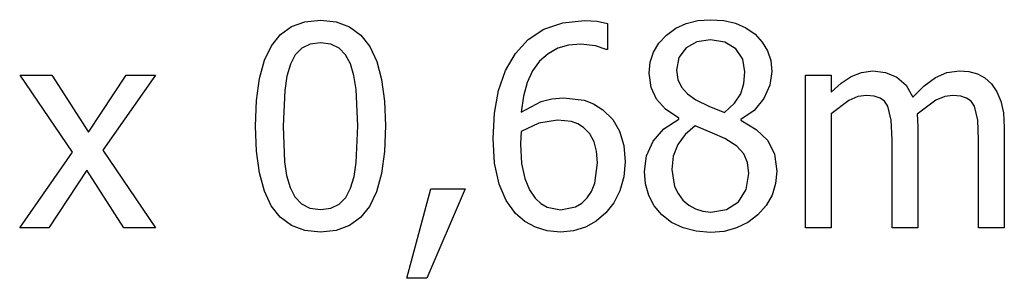
# Model space of a CAD drawing. Units: metres. Extents: x -29.5 to 2.6, y -23.4 to 26.8.
# Drawn here: x -20.9 to -19.8, y 16.7 to 17 of the extents above; entities that cross this region are included whole.
import ezdxf

# ---------------------------------------------------------------- set-up
doc = ezdxf.new("R2010")
doc.units = ezdxf.units.M

msp = doc.modelspace()

# ---------------------------------------------------------------- linework, layer by layer
for p, q in [((-20.6066, 16.9728), (-20.591, 16.9784)), ((-20.591, 16.9784), (-20.5728, 16.9803)), ((-20.5728, 16.9803), (-20.5545, 16.9784)), ((-20.5545, 16.9784), (-20.5388, 16.9726)), ((-20.2896, 16.9774), (-20.2644, 16.98)), ((-20.2644, 16.98), (-20.2495, 16.9792)), ((-20.2495, 16.9792), (-20.2374, 16.9766)), ((-20.1453, 16.9764), (-20.1318, 16.9798)), ((-20.1318, 16.9798), (-20.1169, 16.9809)), ((-20.1169, 16.9809), (-20.1015, 16.9799)), ((-20.1015, 16.9799), (-20.0877, 16.9767)), ((-20.6196, 16.9635), (-20.6066, 16.9728)), ((-20.5388, 16.9726), (-20.5257, 16.9629)), ((-20.3302, 16.9577), (-20.3116, 16.9698)), ((-20.3116, 16.9698), (-20.2896, 16.9774)), ((-20.2374, 16.9766), (-20.2374, 16.9461)), ((-20.1683, 16.963), (-20.1575, 16.9709)), ((-20.1575, 16.9709), (-20.1453, 16.9764)), ((-20.0877, 16.9767), (-20.0755, 16.9714)), ((-20.0755, 16.9714), (-20.0649, 16.9639)), ((-20.6302, 16.9505), (-20.6196, 16.9635)), ((-20.5257, 16.9629), (-20.5152, 16.9495)), ((-20.345, 16.9416), (-20.3302, 16.9577)), ((-20.1772, 16.9535), (-20.1683, 16.963)), ((-20.1329, 16.9551), (-20.1455, 16.9479)), ((-20.117, 16.9574), (-20.1329, 16.9551)), ((-20.1001, 16.9548), (-20.117, 16.9574)), ((-20.0873, 16.9468), (-20.1001, 16.9548)), ((-20.0649, 16.9639), (-20.0564, 16.9548)), ((-20.0564, 16.9548), (-20.0502, 16.9445)), ((-20.6383, 16.9335), (-20.6302, 16.9505)), ((-20.5946, 16.9476), (-20.6023, 16.9398)), ((-20.5849, 16.9524), (-20.5946, 16.9476)), ((-20.5728, 16.9539), (-20.5849, 16.9524)), ((-20.5607, 16.9524), (-20.5728, 16.9539)), ((-20.551, 16.9476), (-20.5607, 16.9524)), ((-20.5435, 16.9399), (-20.551, 16.9476)), ((-20.5152, 16.9495), (-20.5072, 16.9321)), ((-20.2955, 16.9475), (-20.3068, 16.9412)), ((-20.2828, 16.9512), (-20.2955, 16.9475)), ((-20.2687, 16.9525), (-20.2828, 16.9512)), ((-20.2513, 16.9505), (-20.2687, 16.9525)), ((-20.2388, 16.9461), (-20.2513, 16.9505)), ((-20.2374, 16.9461), (-20.2388, 16.9461)), ((-20.1835, 16.9429), (-20.1772, 16.9535)), ((-20.1455, 16.9479), (-20.1539, 16.9366)), ((-20.0793, 16.9347), (-20.0873, 16.9468)), ((-20.0502, 16.9445), (-20.0466, 16.9331)), ((-20.6442, 16.9121), (-20.6383, 16.9335)), ((-20.6023, 16.9398), (-20.6081, 16.9289)), ((-20.5379, 16.9292), (-20.5435, 16.9399)), ((-20.5072, 16.9321), (-20.5014, 16.9109)), ((-20.3565, 16.9215), (-20.345, 16.9416)), ((-20.3167, 16.9325), (-20.3249, 16.9212)), ((-20.3068, 16.9412), (-20.3167, 16.9325)), ((-20.1873, 16.9312), (-20.1835, 16.9429)), ((-20.1539, 16.9366), (-20.1566, 16.922)), ((-20.0767, 16.9201), (-20.0793, 16.9347)), ((-20.0466, 16.9331), (-20.0454, 16.9204)), ((-20.6081, 16.9289), (-20.6121, 16.9151)), ((-20.5338, 16.9157), (-20.5379, 16.9292)), ((-20.3646, 16.8981), (-20.3565, 16.9215)), ((-20.3249, 16.9212), (-20.3312, 16.9076)), ((-20.1886, 16.9183), (-20.1873, 16.9312)), ((-20.1566, 16.922), (-20.1552, 16.9111)), ((-20.0779, 16.9064), (-20.0767, 16.9201)), ((-20.0454, 16.9204), (-20.0477, 16.9045)), ((-19.9404, 16.9194), (-19.9271, 16.9211)), ((-19.9271, 16.9211), (-19.9122, 16.9193)), ((-19.8405, 16.9191), (-19.8259, 16.9211)), ((-19.8259, 16.9211), (-19.8149, 16.9202)), ((-19.8149, 16.9202), (-19.8049, 16.9175)), ((-20.8626, 16.8262), (-20.9239, 16.9161)), ((-20.9239, 16.9161), (-20.887, 16.9161)), ((-20.887, 16.9161), (-20.8441, 16.8494)), ((-20.8441, 16.8494), (-20.8, 16.9161)), ((-20.7658, 16.9161), (-20.8274, 16.8283)), ((-20.8, 16.9161), (-20.7658, 16.9161)), ((-20.6476, 16.8864), (-20.6442, 16.9121)), ((-20.6121, 16.9151), (-20.6146, 16.8982)), ((-20.5312, 16.8992), (-20.5338, 16.9157)), ((-20.5014, 16.9109), (-20.498, 16.8857)), ((-20.1864, 16.9017), (-20.1886, 16.9183)), ((-20.1552, 16.9111), (-20.151, 16.9021)), ((-20.0059, 16.7378), (-20.0059, 16.9161)), ((-20.0059, 16.9161), (-19.9759, 16.9161)), ((-19.9759, 16.9161), (-19.9759, 16.8963)), ((-19.9642, 16.9068), (-19.9525, 16.9146)), ((-19.9525, 16.9146), (-19.9404, 16.9194)), ((-19.9122, 16.9193), (-19.899, 16.9139)), ((-19.899, 16.9139), (-19.8883, 16.9044)), ((-19.867, 16.9036), (-19.8539, 16.9132)), ((-19.8539, 16.9132), (-19.8405, 16.9191)), ((-19.8049, 16.9175), (-19.7961, 16.9128)), ((-19.7961, 16.9128), (-19.7885, 16.9059)), ((-20.6146, 16.8982), (-20.6164, 16.8564)), ((-20.5292, 16.8567), (-20.5312, 16.8992)), ((-20.3694, 16.8717), (-20.3646, 16.8981)), ((-20.3312, 16.9076), (-20.3357, 16.8915)), ((-20.1801, 16.888), (-20.1864, 16.9017)), ((-20.151, 16.9021), (-20.1439, 16.8943)), ((-20.0816, 16.8943), (-20.0779, 16.9064)), ((-20.0477, 16.9045), (-20.0547, 16.8888)), ((-19.9759, 16.8963), (-19.9642, 16.9068)), ((-19.8883, 16.9044), (-19.8804, 16.8902)), ((-19.8804, 16.8902), (-19.867, 16.9036)), ((-19.7885, 16.9059), (-19.7821, 16.8967)), ((-20.6488, 16.8564), (-20.6476, 16.8864)), ((-20.498, 16.8857), (-20.4968, 16.8567)), ((-20.3357, 16.8915), (-20.3383, 16.873)), ((-20.315, 16.8853), (-20.3025, 16.8885)), ((-20.3025, 16.8885), (-20.2888, 16.8896)), ((-20.2888, 16.8896), (-20.2645, 16.8868)), ((-20.2645, 16.8868), (-20.2538, 16.8826)), ((-20.1694, 16.8764), (-20.1801, 16.888)), ((-20.1439, 16.8943), (-20.134, 16.8874)), ((-20.134, 16.8874), (-20.1189, 16.8799)), ((-20.0888, 16.8832), (-20.0816, 16.8943)), ((-20.0547, 16.8888), (-20.0661, 16.8749)), ((-19.9552, 16.8864), (-19.9759, 16.8709)), ((-19.9447, 16.891), (-19.9552, 16.8864)), ((-19.9347, 16.8925), (-19.9447, 16.891)), ((-19.9257, 16.8917), (-19.9347, 16.8925)), ((-19.9188, 16.8894), (-19.9257, 16.8917)), ((-19.9135, 16.8856), (-19.9188, 16.8894)), ((-19.9097, 16.88), (-19.9135, 16.8856)), ((-19.8534, 16.8868), (-19.8753, 16.8704)), ((-19.8431, 16.8911), (-19.8534, 16.8868)), ((-19.8335, 16.8925), (-19.8431, 16.8911)), ((-19.8245, 16.8917), (-19.8335, 16.8925)), ((-19.8176, 16.8894), (-19.8245, 16.8917)), ((-19.8123, 16.8856), (-19.8176, 16.8894)), ((-19.8085, 16.88), (-19.8123, 16.8856)), ((-19.7821, 16.8967), (-19.7774, 16.8856)), ((-19.7774, 16.8856), (-19.7745, 16.8719)), ((-20.3383, 16.873), (-20.315, 16.8853)), ((-20.2538, 16.8826), (-20.2427, 16.8756)), ((-20.2427, 16.8756), (-20.2313, 16.8643)), ((-20.1541, 16.8657), (-20.1694, 16.8764)), ((-20.1189, 16.8799), (-20.1004, 16.8724)), ((-20.1004, 16.8724), (-20.0888, 16.8832)), ((-20.0661, 16.8749), (-20.0816, 16.8644)), ((-19.9057, 16.8637), (-19.9097, 16.88)), ((-19.8045, 16.8637), (-19.8085, 16.88)), ((-20.371, 16.8422), (-20.3694, 16.8717)), ((-20.2958, 16.8634), (-20.3176, 16.8601)), ((-20.2796, 16.8618), (-20.2958, 16.8634)), ((-20.2313, 16.8643), (-20.2232, 16.8505)), ((-20.1714, 16.8535), (-20.1541, 16.8647)), ((-20.1541, 16.8647), (-20.1541, 16.8657)), ((-20.0816, 16.8644), (-20.0816, 16.8634)), ((-20.0816, 16.8634), (-20.0634, 16.8526)), ((-19.9759, 16.8709), (-19.9759, 16.7378)), ((-19.9047, 16.8409), (-19.9057, 16.8637)), ((-19.8753, 16.8704), (-19.8749, 16.864)), ((-19.8749, 16.864), (-19.8747, 16.8551)), ((-19.8035, 16.8409), (-19.8045, 16.8637)), ((-19.7745, 16.8719), (-19.7735, 16.8551)), ((-20.6477, 16.8271), (-20.6488, 16.8564)), ((-20.6164, 16.8564), (-20.6149, 16.8147)), ((-20.5312, 16.8141), (-20.5292, 16.8567)), ((-20.4968, 16.8567), (-20.498, 16.8268)), ((-20.3176, 16.8601), (-20.3383, 16.8503)), ((-20.2722, 16.8593), (-20.2796, 16.8618)), ((-20.2655, 16.8551), (-20.2722, 16.8593)), ((-20.2581, 16.8474), (-20.2655, 16.8551)), ((-20.184, 16.8389), (-20.1714, 16.8535)), ((-20.1349, 16.8567), (-20.1466, 16.8469)), ((-20.1146, 16.8484), (-20.1349, 16.8567)), ((-20.0634, 16.8526), (-20.0501, 16.8398)), ((-19.8747, 16.8551), (-19.8747, 16.7378)), ((-19.7735, 16.8551), (-19.7735, 16.7378)), ((-20.3693, 16.8131), (-20.371, 16.8422)), ((-20.3388, 16.8435), (-20.3389, 16.8353)), ((-20.3383, 16.8503), (-20.3388, 16.8435)), ((-20.2531, 16.8382), (-20.2581, 16.8474)), ((-20.2232, 16.8505), (-20.2184, 16.834)), ((-20.1466, 16.8469), (-20.1552, 16.8351)), ((-20.1001, 16.8419), (-20.1146, 16.8484)), ((-20.0863, 16.833), (-20.1001, 16.8419)), ((-20.0501, 16.8398), (-20.0421, 16.8239)), ((-19.9047, 16.7378), (-19.9047, 16.8409)), ((-19.8035, 16.7378), (-19.8035, 16.8409)), ((-20.8274, 16.8283), (-20.7658, 16.7378)), ((-20.3389, 16.8353), (-20.3377, 16.813)), ((-20.2502, 16.8271), (-20.2531, 16.8382)), ((-20.2184, 16.834), (-20.2168, 16.8149)), ((-20.1917, 16.8219), (-20.184, 16.8389)), ((-20.1552, 16.8351), (-20.1605, 16.8213)), ((-20.0779, 16.8243), (-20.0863, 16.833)), ((-20.9245, 16.7378), (-20.8626, 16.8262)), ((-20.6442, 16.8018), (-20.6477, 16.8271)), ((-20.498, 16.8268), (-20.5015, 16.8012)), ((-20.2492, 16.8136), (-20.2502, 16.8271)), ((-20.1943, 16.8034), (-20.1917, 16.8219)), ((-20.1605, 16.8213), (-20.1622, 16.8058)), ((-20.0736, 16.8142), (-20.0779, 16.8243)), ((-20.0421, 16.8239), (-20.0395, 16.804)), ((-20.846, 16.8052), (-20.8905, 16.7378)), ((-20.8027, 16.7378), (-20.846, 16.8052)), ((-20.6149, 16.8147), (-20.6125, 16.7988)), ((-20.5337, 16.7976), (-20.5312, 16.8141)), ((-20.3641, 16.7889), (-20.3693, 16.8131)), ((-20.3377, 16.813), (-20.3341, 16.7954)), ((-20.2522, 16.7897), (-20.2492, 16.8136)), ((-20.2168, 16.8149), (-20.2183, 16.7972)), ((-20.1622, 16.8058), (-20.159, 16.7861)), ((-20.0722, 16.801), (-20.0736, 16.8142)), ((-20.6385, 16.7806), (-20.6442, 16.8018)), ((-20.6125, 16.7988), (-20.6083, 16.7847)), ((-20.5377, 16.7842), (-20.5337, 16.7976)), ((-20.5015, 16.8012), (-20.5073, 16.7799)), ((-20.3341, 16.7954), (-20.3286, 16.7821)), ((-20.2183, 16.7972), (-20.2229, 16.781)), ((-20.193, 16.7891), (-20.1943, 16.8034)), ((-20.0752, 16.7824), (-20.0722, 16.801)), ((-20.0395, 16.804), (-20.0408, 16.7894)), ((-20.6083, 16.7847), (-20.6027, 16.7738)), ((-20.5434, 16.7733), (-20.5377, 16.7842)), ((-20.4718, 16.6787), (-20.4437, 16.7833)), ((-20.4038, 16.7833), (-20.4485, 16.6787)), ((-20.4437, 16.7833), (-20.4038, 16.7833)), ((-20.3558, 16.7695), (-20.3641, 16.7889)), ((-20.3286, 16.7821), (-20.322, 16.7724)), ((-20.2559, 16.7803), (-20.2522, 16.7897)), ((-20.1891, 16.7755), (-20.193, 16.7891)), ((-20.159, 16.7861), (-20.1549, 16.7777)), ((-20.0843, 16.7682), (-20.0752, 16.7824)), ((-20.0408, 16.7894), (-20.045, 16.776)), ((-20.6304, 16.7633), (-20.6385, 16.7806)), ((-20.6027, 16.7738), (-20.5951, 16.7658)), ((-20.551, 16.7655), (-20.5434, 16.7733)), ((-20.5073, 16.7799), (-20.5154, 16.7628)), ((-20.322, 16.7724), (-20.3151, 16.766)), ((-20.2675, 16.7666), (-20.2611, 16.7726)), ((-20.2611, 16.7726), (-20.2559, 16.7803)), ((-20.2229, 16.781), (-20.23, 16.7668)), ((-20.1827, 16.7633), (-20.1891, 16.7755)), ((-20.1549, 16.7777), (-20.1492, 16.7702)), ((-20.045, 16.776), (-20.0519, 16.7639)), ((-20.62, 16.75), (-20.6304, 16.7633)), ((-20.5951, 16.7658), (-20.5853, 16.7608)), ((-20.5853, 16.7608), (-20.5728, 16.7592)), ((-20.5728, 16.7592), (-20.5607, 16.7608)), ((-20.5607, 16.7608), (-20.551, 16.7655)), ((-20.5154, 16.7628), (-20.526, 16.7497)), ((-20.3448, 16.7544), (-20.3558, 16.7695)), ((-20.3151, 16.766), (-20.3079, 16.7619)), ((-20.3079, 16.7619), (-20.2922, 16.7589)), ((-20.2922, 16.7589), (-20.2748, 16.7623)), ((-20.2748, 16.7623), (-20.2675, 16.7666)), ((-20.23, 16.7668), (-20.2392, 16.7552)), ((-20.1739, 16.7528), (-20.1827, 16.7633)), ((-20.1492, 16.7702), (-20.1423, 16.764)), ((-20.1423, 16.764), (-20.1345, 16.7597)), ((-20.1345, 16.7597), (-20.126, 16.757)), ((-20.1166, 16.7561), (-20.0984, 16.7592)), ((-20.0984, 16.7592), (-20.0843, 16.7682)), ((-20.0519, 16.7639), (-20.0616, 16.7529)), ((-20.6069, 16.7405), (-20.62, 16.75)), ((-20.526, 16.7497), (-20.5391, 16.7403)), ((-20.334, 16.745), (-20.3448, 16.7544)), ((-20.2392, 16.7552), (-20.2505, 16.7455)), ((-20.1626, 16.744), (-20.1739, 16.7528)), ((-20.126, 16.757), (-20.1166, 16.7561)), ((-20.0616, 16.7529), (-20.0733, 16.7439)), ((-20.8905, 16.7378), (-20.9245, 16.7378)), ((-20.7658, 16.7378), (-20.8027, 16.7378)), ((-20.5911, 16.7347), (-20.6069, 16.7405)), ((-20.5391, 16.7403), (-20.5547, 16.7347)), ((-20.3216, 16.7383), (-20.334, 16.745)), ((-20.3077, 16.7342), (-20.3216, 16.7383)), ((-20.2631, 16.7385), (-20.277, 16.7342)), ((-20.2505, 16.7455), (-20.2631, 16.7385)), ((-20.1491, 16.7376), (-20.1626, 16.744)), ((-20.1338, 16.7337), (-20.1491, 16.7376)), ((-20.0864, 16.7375), (-20.101, 16.7336)), ((-20.0733, 16.7439), (-20.0864, 16.7375)), ((-19.9759, 16.7378), (-20.0059, 16.7378)), ((-19.8747, 16.7378), (-19.9047, 16.7378)), ((-19.7735, 16.7378), (-19.8035, 16.7378)), ((-20.5728, 16.7328), (-20.5911, 16.7347)), ((-20.5547, 16.7347), (-20.5728, 16.7328)), ((-20.2923, 16.7328), (-20.3077, 16.7342)), ((-20.277, 16.7342), (-20.2923, 16.7328)), ((-20.1169, 16.7324), (-20.1338, 16.7337)), ((-20.101, 16.7336), (-20.1169, 16.7324)), ((-20.4485, 16.6787), (-20.4718, 16.6787))]:
    msp.add_line(p, q)

doc.saveas('drawing.dxf')
